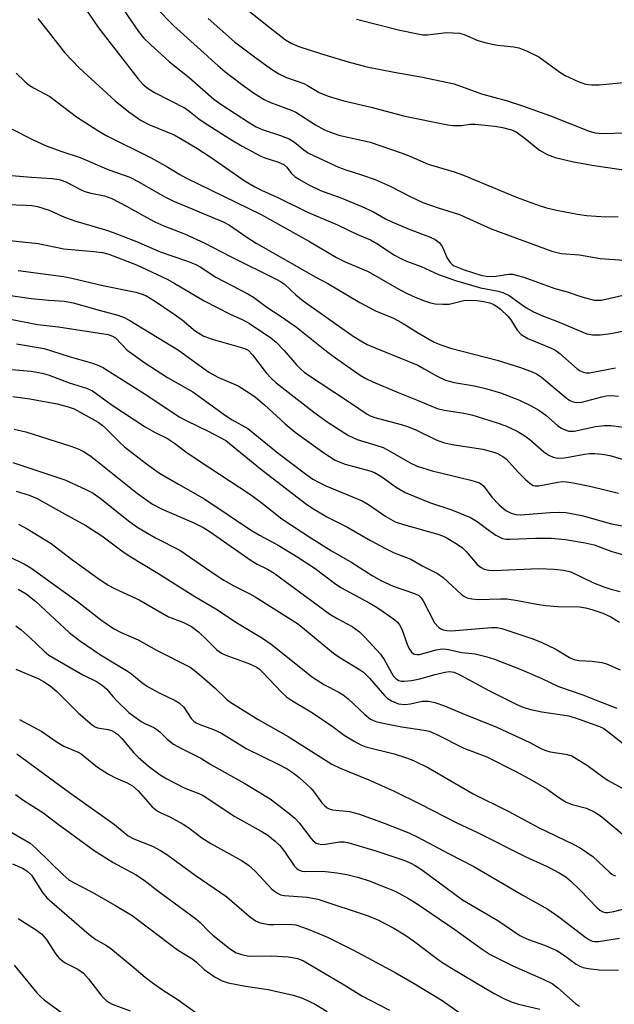
# Model space of a CAD drawing. Units: inches. Extents: x 1333762 to 1339762, y 525446 to 529446.
# Drawn here: x 1335885 to 1336019, y 528578 to 528800 of the extents above; entities that cross this region are included whole.
import ezdxf

# ---------------------------------------------------------------- set-up
doc = ezdxf.new("R2010")
doc.units = ezdxf.units.IN
doc.header["$MEASUREMENT"] = 0
doc.layers.add('Undefined', color=1, linetype='Continuous')

msp = doc.modelspace()

# ---------------------------------------------------------------- linework, layer by layer
at = {"layer": 'Undefined'}
for points, elevation in [([(1335898.29, 528804.65), (1335902.83, 528797.98), (1335911.67, 528786.53), (1335912.74, 528785.31), (1335913.74, 528784.44), (1335915.42, 528783.38), (1335922.27, 528779.89), (1335923.12, 528779.29), (1335925.37, 528777.46), (1335926.57, 528776.61), (1335932.38, 528772.93), (1335935.16, 528771.3), (1335939.34, 528769.03), (1335940.47, 528768.59), (1335943.08, 528767.81), (1335944.51, 528767.16), (1335945.18, 528766.58), (1335946.25, 528765.18), (1335946.96, 528764.47), (1335947.89, 528763.85), (1335950.12, 528762.64), (1335952.75, 528761.36), (1335957.55, 528759.61), (1335962.09, 528757.76), (1335964.72, 528756.56), (1335967.37, 528754.98), (1335968.82, 528754.25), (1335972.69, 528752.62), (1335977.27, 528750.9), (1335978.57, 528750.28), (1335979.48, 528749.59), (1335979.97, 528748.96), (1335980.35, 528748.24), (1335981.18, 528746.23), (1335981.94, 528745.09), (1335982.39, 528744.68), (1335982.88, 528744.38), (1335985.09, 528743.49), (1335988.85, 528742.29), (1335990.39, 528741.98), (1335992.24, 528742.04), (1335995.1, 528742.51), (1335995.95, 528742.48), (1335996.8, 528742.31), (1335998.49, 528741.8), (1336005.53, 528739.27), (1336008.27, 528738.52), (1336011.54, 528737.36), (1336014.39, 528736.68), (1336015.22, 528736.62), (1336015.99, 528736.68), (1336020.86, 528737.75)], 352), ([(1335908.46, 528801.94), (1335911.8, 528797.14), (1335912.95, 528795.7), (1335914.47, 528794.18), (1335918.77, 528790.29), (1335923.18, 528786.77), (1335928.76, 528781.92), (1335930.35, 528780.76), (1335936.75, 528776.57), (1335938.28, 528775.66), (1335939.61, 528775.04), (1335943.79, 528773.73), (1335945.72, 528772.99), (1335946.93, 528772.22), (1335948.98, 528770.46), (1335950.03, 528769.77), (1335956.78, 528766.6), (1335958.44, 528765.97), (1335961.98, 528764.89), (1335965.06, 528763.82), (1335968.42, 528762.3), (1335972.91, 528759.97), (1335975.79, 528758.64), (1335979.25, 528757.42), (1335984.06, 528755.95), (1335991.2, 528752.74), (1336004.81, 528747.67), (1336006.94, 528747.15), (1336011.08, 528746.86), (1336015.69, 528746.06), (1336021.17, 528745.62)], 350), ([(1335915.79, 528802.48), (1335919.78, 528798.37), (1335929.67, 528789.47), (1335931.24, 528788.16), (1335934.97, 528785.25), (1335937.71, 528783.33), (1335940.11, 528781.84), (1335941.32, 528781.21), (1335946.13, 528779.44), (1335947.19, 528778.97), (1335951.6, 528776.14), (1335953.5, 528775.08), (1335954.75, 528774.52), (1335956.91, 528773.81), (1335963.94, 528772.18), (1335970.88, 528769.82), (1335972.75, 528769.11), (1335977.01, 528767.25), (1335982.82, 528765.56), (1335984.98, 528764.8), (1335997.05, 528759.74), (1336001.97, 528757.93), (1336003.64, 528757.4), (1336005.91, 528756.87), (1336010.6, 528756.01), (1336012.6, 528755.74), (1336017, 528755.44), (1336019.79, 528755.49)], 348), ([(1335934.15, 528803.72), (1335941.42, 528797.98), (1335944.91, 528795.28), (1335946.33, 528794.42), (1335947.88, 528793.77), (1335952.78, 528792.15), (1335958.97, 528790.27), (1335963.19, 528789.16), (1335969.31, 528787.95), (1335975.35, 528786.94), (1335982.85, 528785.36), (1335989.02, 528783.06), (1335994.57, 528781.58), (1335998.45, 528780.33), (1336004.5, 528778.12), (1336013.23, 528774.72), (1336014.6, 528774.3), (1336016.15, 528774.15), (1336023.9, 528774.38)], 344), ([(1335889.11, 528800.06), (1335891.5, 528797.16), (1335895.14, 528792.43), (1335898.46, 528788.93), (1335906.54, 528781.53), (1335909.63, 528779.02), (1335912.39, 528777.09), (1335914.12, 528776.22), (1335919.81, 528773.83), (1335921.28, 528773.07), (1335924.92, 528770.84), (1335927.89, 528768.91), (1335935.78, 528763.45), (1335937.99, 528762.18), (1335939.5, 528761.42), (1335943.28, 528759.72), (1335949.82, 528756.49), (1335956.59, 528753.58), (1335961.09, 528751.46), (1335964.03, 528750.24), (1335965.44, 528749.43), (1335969.4, 528746.78), (1335970.84, 528745.99), (1335972.09, 528745.44), (1335975.41, 528744.21), (1335979.28, 528742.45), (1335983.16, 528741.06), (1335988.74, 528739.41), (1335992.73, 528738.69), (1335993.8, 528738.39), (1335995.22, 528737.66), (1335998.97, 528734.97), (1336000.72, 528734.01), (1336002.54, 528733.18), (1336006.13, 528731.86), (1336012.73, 528729.09), (1336013.99, 528728.81), (1336015.74, 528728.85), (1336018.09, 528729.12), (1336021.4, 528729.79)], 354), ([(1335927.49, 528800.03), (1335933.44, 528794.84), (1335937.89, 528791.39), (1335941.51, 528788.79), (1335943.41, 528787.58), (1335945.08, 528786.79), (1335949, 528785.42), (1335949.86, 528784.97), (1335952.48, 528783.36), (1335954.49, 528782.56), (1335958.02, 528781.5), (1335964.16, 528780.11), (1335971.71, 528778.08), (1335981.43, 528776.15), (1335982.58, 528775.98), (1335983.69, 528775.93), (1335984.53, 528775.98), (1335986.39, 528776.27), (1335987.56, 528776.27), (1335991.98, 528775.84), (1335993.73, 528775.53), (1335995.73, 528774.98), (1335996.78, 528774.52), (1335998.83, 528773.06), (1336002.04, 528770.38), (1336003.75, 528769.46), (1336005.55, 528768.73), (1336009.73, 528767.78), (1336014.33, 528766.95), (1336024.55, 528765.47)], 346), ([(1335960.84, 528799.94), (1335970.65, 528797.46), (1335974.66, 528796.57), (1335975.78, 528796.41), (1335976.81, 528796.39), (1335981.11, 528796.87), (1335982.57, 528796.85), (1335984.01, 528796.72), (1335985.13, 528796.47), (1335988.18, 528795.12), (1335990.06, 528794.56), (1335992.56, 528794.06), (1335996.27, 528793.65), (1335997.4, 528793.44), (1335999.28, 528792.69), (1336001.88, 528791.39), (1336006.6, 528787.98), (1336007.82, 528787.2), (1336010.78, 528785.85), (1336012.43, 528785.3), (1336013.83, 528785.15), (1336015.5, 528785.15), (1336021.76, 528785.73)], 342), ([(1335884.24, 528787.72), (1335886.19, 528785.9), (1335887.21, 528785.07), (1335888.19, 528784.46), (1335891.84, 528782.5), (1335897.82, 528777.95), (1335902.63, 528774.83), (1335904.55, 528773.68), (1335914.64, 528768.67), (1335918.39, 528766.62), (1335921.11, 528764.92), (1335922.58, 528764.13), (1335939.4, 528755.94), (1335950.28, 528749.82), (1335956.37, 528746.22), (1335958.34, 528745.28), (1335963.5, 528743.12), (1335970.36, 528739.14), (1335972.28, 528738.12), (1335974.04, 528737.32), (1335976.15, 528736.52), (1335977.48, 528736.08), (1335978.58, 528735.85), (1335980.29, 528735.74), (1335981.7, 528735.78), (1335985.02, 528736.54), (1335986.39, 528736.63), (1335988.03, 528736.56), (1335989.47, 528736.36), (1335990.87, 528736.07), (1335991.63, 528735.77), (1335992.35, 528735.32), (1335993.26, 528734.61), (1335994.94, 528733.05), (1335995.62, 528732.18), (1335997, 528729.86), (1335997.93, 528728.88), (1335999.46, 528728.05), (1336004.49, 528725.95), (1336005.47, 528725.46), (1336006.63, 528724.63), (1336010.53, 528721.19), (1336011.21, 528720.71), (1336011.97, 528720.41), (1336012.5, 528720.31), (1336013.31, 528720.32), (1336019.14, 528721.41)], 356), ([(1335883.4, 528775.15), (1335887.91, 528772.8), (1335891.01, 528771.41), (1335894.54, 528770.11), (1335898.64, 528768.73), (1335905.1, 528765.98), (1335909.81, 528764.34), (1335911.6, 528763.47), (1335917.76, 528759.89), (1335919.5, 528758.98), (1335930.85, 528754.29), (1335932.27, 528753.5), (1335936.18, 528750.83), (1335938.31, 528749.51), (1335951.74, 528741.83), (1335954.39, 528740.39), (1335961.59, 528736.14), (1335965.13, 528734.26), (1335969.17, 528732.58), (1335970.17, 528732.1), (1335971.39, 528731.41), (1335974.62, 528729.35), (1335978.37, 528727.22), (1335979.83, 528726.56), (1335982.04, 528725.83), (1335992.51, 528723.1), (1335997.81, 528721.48), (1336000.43, 528720.51), (1336001.38, 528720.03), (1336002.49, 528719.29), (1336008.02, 528714.64), (1336008.89, 528714.05), (1336009.6, 528713.73), (1336010.41, 528713.59), (1336011.56, 528713.65), (1336016.09, 528714.87), (1336017.1, 528715.07), (1336018.15, 528715.15), (1336019.82, 528715.05)], 358), ([(1335883.24, 528764.72), (1335887.72, 528764.31), (1335892.37, 528764.06), (1335893.91, 528763.83), (1335895.46, 528763.26), (1335898.73, 528761.54), (1335899.75, 528761.09), (1335901.04, 528760.7), (1335904.18, 528760.12), (1335905.79, 528759.54), (1335909.12, 528757.81), (1335912.82, 528755.68), (1335915.44, 528754.28), (1335917.5, 528753.38), (1335922.12, 528751.55), (1335926.73, 528749.51), (1335932.47, 528746.44), (1335942.77, 528741.41), (1335943.74, 528740.84), (1335944.63, 528740.21), (1335947.17, 528737.81), (1335948.87, 528736.46), (1335960.1, 528728.56), (1335961.8, 528727.5), (1335963.28, 528726.7), (1335965.04, 528725.91), (1335974.63, 528721.98), (1335976.11, 528721.21), (1335978.88, 528719.58), (1335980.91, 528718.63), (1335982.81, 528718.14), (1335987.44, 528717.37), (1335990.23, 528716.66), (1335993.26, 528715.78), (1335997.53, 528714.16), (1336000.18, 528712.88), (1336001.88, 528711.88), (1336003.44, 528710.75), (1336006.12, 528708.46), (1336006.85, 528707.93), (1336007.61, 528707.51), (1336008.67, 528707.19), (1336009.84, 528707.17), (1336014.64, 528708.17), (1336016.66, 528708.46), (1336018.11, 528708.4), (1336021, 528708.06)], 360), ([(1335877.6, 528758.32), (1335886.5, 528758.06), (1335887.81, 528757.95), (1335889.06, 528757.74), (1335891.67, 528756.88), (1335895.15, 528755.36), (1335897.67, 528754.4), (1335904.38, 528752.47), (1335906.08, 528751.9), (1335911.31, 528749.88), (1335916.68, 528747.49), (1335922.85, 528745.44), (1335924.71, 528744.67), (1335925.65, 528744.14), (1335929.2, 528741.83), (1335936.39, 528738.06), (1335937.66, 528737.33), (1335940.69, 528735.09), (1335943.94, 528733), (1335947.34, 528730.57), (1335954.52, 528724.84), (1335956.64, 528723.27), (1335961.7, 528719.73), (1335962.96, 528719.03), (1335964.54, 528718.29), (1335969.89, 528716), (1335974.72, 528714.09), (1335979.03, 528712.27), (1335980.6, 528711.85), (1335984.63, 528711.25), (1335986.85, 528710.81), (1335992.5, 528709.06), (1335994.44, 528708.36), (1335997.04, 528707.13), (1335998.52, 528706.28), (1335999.87, 528705.28), (1336003.06, 528702.52), (1336004.18, 528701.75), (1336005.14, 528701.3), (1336006.2, 528701.11), (1336007.58, 528701.14), (1336008.97, 528701.34), (1336012.19, 528702), (1336013.33, 528702.14), (1336014.48, 528702.13), (1336016.19, 528701.97), (1336017.9, 528701.67), (1336023, 528700.21)], 362), ([(1335881.44, 528750.25), (1335889.25, 528749.42), (1335895.01, 528748.18), (1335901.72, 528747.62), (1335903.69, 528747.36), (1335905.12, 528747.02), (1335911.36, 528744.58), (1335918.24, 528741.38), (1335920.01, 528740.42), (1335926.55, 528736.51), (1335932.44, 528733.53), (1335935.31, 528732.2), (1335936.75, 528731.37), (1335941.55, 528728.16), (1335942.78, 528727.21), (1335944.56, 528725.33), (1335947.34, 528722.07), (1335948.32, 528721.1), (1335949.16, 528720.39), (1335959.49, 528713.55), (1335963.23, 528710.95), (1335963.96, 528710.61), (1335965.02, 528710.24), (1335970.93, 528708.65), (1335972.53, 528708.15), (1335974.33, 528707.36), (1335978.81, 528705.2), (1335980.43, 528704.58), (1335982.39, 528704.13), (1335989.33, 528703.07), (1335991.26, 528702.58), (1335992.6, 528702.12), (1335993.76, 528701.48), (1335994.61, 528700.84), (1335997.25, 528697.94), (1335998.87, 528696.3), (1335999.92, 528695.36), (1336000.6, 528694.95), (1336001.08, 528694.84), (1336001.9, 528694.88), (1336006.18, 528695.68), (1336007.27, 528695.79), (1336008.14, 528695.77), (1336009.59, 528695.55), (1336013.35, 528694.8), (1336019.82, 528693.23)], 364), ([(1335884.68, 528743.36), (1335894.94, 528741.97), (1335896.8, 528741.61), (1335903.8, 528739.95), (1335911.23, 528738.41), (1335912.39, 528738.09), (1335913.43, 528737.67), (1335915.4, 528736.52), (1335919.86, 528733.53), (1335921.66, 528732.18), (1335924.63, 528729.68), (1335926.51, 528728.53), (1335928.34, 528727.83), (1335935.22, 528725.92), (1335936.01, 528725.63), (1335936.46, 528725.37), (1335937.46, 528724.37), (1335940.54, 528720.3), (1335941.76, 528719.01), (1335942.81, 528718.06), (1335946.12, 528715.38), (1335951.58, 528711.19), (1335954.52, 528709.13), (1335959.05, 528706.2), (1335961.03, 528705.24), (1335965.45, 528703.95), (1335966.83, 528703.48), (1335968.38, 528702.67), (1335972.97, 528699.99), (1335974.53, 528699.28), (1335977.88, 528698.23), (1335986.61, 528696.13), (1335988.51, 528695.51), (1335989.1, 528695.14), (1335989.46, 528694.81), (1335991.31, 528692.31), (1335992.95, 528690.6), (1335994.47, 528689.3), (1335995.66, 528688.66), (1335996.73, 528688.4), (1335997.88, 528688.35), (1336004.35, 528688.86), (1336006.58, 528688.92), (1336007.97, 528688.86), (1336011.56, 528688.18), (1336018.28, 528686.26), (1336020.66, 528685.85)], 366), ([(1335881.98, 528737.82), (1335887.64, 528737.03), (1335891.6, 528736.61), (1335895.11, 528736.42), (1335897.06, 528736.08), (1335902.91, 528734.38), (1335907.14, 528733.29), (1335908.56, 528732.73), (1335909.81, 528732.03), (1335920.81, 528725.36), (1335927.6, 528720.45), (1335929.67, 528719.34), (1335934.26, 528717.33), (1335936.93, 528715.66), (1335938.11, 528714.81), (1335940.16, 528713.11), (1335944.77, 528708.81), (1335947.02, 528706.93), (1335953.53, 528702.29), (1335956.08, 528700.66), (1335957.3, 528700.08), (1335958.34, 528699.7), (1335963.85, 528698.23), (1335964.89, 528697.87), (1335966.31, 528697.03), (1335969.82, 528694.52), (1335971.84, 528693.37), (1335977.53, 528691.01), (1335982.12, 528689.54), (1335986.55, 528687.71), (1335988.05, 528686.85), (1335990.09, 528685.26), (1335992.21, 528683.77), (1335992.94, 528683.33), (1335993.69, 528683), (1335994.52, 528682.86), (1335995.37, 528682.84), (1336001.16, 528683.07), (1336004.69, 528683.04), (1336007.92, 528682.75), (1336012.35, 528682.03), (1336014.32, 528681.58), (1336018.31, 528680.1), (1336025.31, 528678.12)], 368), ([(1335882.6, 528732.43), (1335889.06, 528731.2), (1335893.8, 528730.65), (1335904.99, 528728.92), (1335905.98, 528728.55), (1335906.62, 528728.13), (1335909.28, 528725.4), (1335913.2, 528722.5), (1335918.34, 528719.24), (1335924.05, 528716.04), (1335931.36, 528710.67), (1335932.86, 528709.72), (1335936.38, 528707.73), (1335943.23, 528702.18), (1335949.4, 528697.52), (1335951.05, 528696.37), (1335952.45, 528695.57), (1335953.93, 528694.86), (1335962.16, 528691.44), (1335963.78, 528690.5), (1335967.44, 528687.94), (1335969.6, 528686.77), (1335971.42, 528686.13), (1335979.15, 528683.94), (1335980.24, 528683.57), (1335981.02, 528683.2), (1335983.51, 528681.73), (1335984.69, 528680.89), (1335985.52, 528680.06), (1335988.05, 528677.17), (1335988.91, 528676.45), (1335989.62, 528676.12), (1335990.63, 528675.88), (1335991.7, 528675.79), (1336001.9, 528676.22), (1336005.34, 528676.12), (1336007.52, 528675.88), (1336009.07, 528675.45), (1336014.19, 528672.99), (1336016.54, 528672.08), (1336018.13, 528671.56), (1336020.23, 528671.09)], 370), ([(1335884.34, 528726.83), (1335890.58, 528725.75), (1335896.21, 528723.97), (1335901.47, 528722.48), (1335902.86, 528721.96), (1335903.89, 528721.43), (1335913.9, 528715.07), (1335920.96, 528710.37), (1335922.65, 528709.46), (1335927.48, 528707.16), (1335931.42, 528705.03), (1335939.24, 528698.67), (1335949.39, 528690.87), (1335950.79, 528689.88), (1335954.22, 528687.9), (1335958.65, 528685.6), (1335964.02, 528682.54), (1335967.56, 528680.65), (1335969.34, 528679.79), (1335973.06, 528678.31), (1335975.78, 528676.79), (1335979.09, 528675.14), (1335980.39, 528674.21), (1335984.52, 528670.39), (1335985.2, 528669.91), (1335985.7, 528669.66), (1335986.8, 528669.38), (1335988.25, 528669.22), (1335993.28, 528669.41), (1335994.75, 528669.39), (1335997.11, 528669.06), (1336001.42, 528668.23), (1336003.48, 528667.94), (1336006.08, 528667.7), (1336011.07, 528667.59), (1336012.42, 528667.39), (1336013.79, 528667.03), (1336016.27, 528666.16), (1336018.14, 528665.34), (1336020.08, 528664.16)], 372), ([(1335881.51, 528721.19), (1335887.61, 528720.67), (1335890.1, 528720.21), (1335891.72, 528719.73), (1335896.19, 528718.05), (1335900.1, 528716.8), (1335901.44, 528716.24), (1335905.89, 528712.99), (1335913.31, 528708.12), (1335915.53, 528706.83), (1335918.29, 528705.47), (1335919.93, 528704.46), (1335922.48, 528702.5), (1335925.66, 528700.29), (1335936.77, 528693.04), (1335939.35, 528691.15), (1335944.03, 528687.45), (1335950.8, 528682.98), (1335955.25, 528680.21), (1335959.78, 528677.56), (1335964.39, 528674.68), (1335966.34, 528673.56), (1335969.11, 528672.28), (1335973.92, 528670.6), (1335974.88, 528670.14), (1335975.44, 528669.64), (1335975.9, 528668.97), (1335978.45, 528664.03), (1335979.38, 528662.99), (1335979.82, 528662.67), (1335980.33, 528662.45), (1335981.17, 528662.24), (1335982.22, 528662.17), (1335991.26, 528662.93), (1335992.42, 528662.93), (1335993.55, 528662.71), (1336000.54, 528660.38), (1336002.57, 528659.6), (1336005.61, 528658.13), (1336008.81, 528656.23), (1336009.79, 528655.77), (1336010.91, 528655.56), (1336013.89, 528655.39), (1336016.07, 528655.07), (1336017.13, 528654.75), (1336020.23, 528653.42)], 374), ([(1335883.55, 528714.96), (1335887.31, 528714.43), (1335893.46, 528713.3), (1335895.94, 528712.64), (1335897.28, 528712.18), (1335902.69, 528709.2), (1335903.62, 528708.54), (1335904.4, 528707.86), (1335907.49, 528704.71), (1335908.67, 528703.65), (1335913.57, 528699.83), (1335916.53, 528697.7), (1335920.77, 528695.2), (1335926.74, 528691.86), (1335937.02, 528684.94), (1335939.03, 528683.77), (1335943.22, 528681.52), (1335947.69, 528678.8), (1335951.59, 528676.24), (1335955.93, 528672.93), (1335957.35, 528671.96), (1335963.88, 528668.45), (1335965.53, 528667.47), (1335966.95, 528666.51), (1335969.51, 528664.65), (1335970.1, 528664.12), (1335970.55, 528663.57), (1335971.13, 528662.41), (1335972.11, 528659.57), (1335972.62, 528658.31), (1335973.23, 528657.39), (1335973.83, 528656.97), (1335974.5, 528656.84), (1335975.06, 528656.89), (1335978.81, 528657.92), (1335979.69, 528658.08), (1335980.49, 528658.12), (1335981.57, 528657.97), (1335984.57, 528657.32), (1335987.55, 528657.04), (1335989.97, 528656.45), (1335991.9, 528655.79), (1335997.73, 528653.54), (1336002.54, 528651.44), (1336006.31, 528649.67), (1336011.82, 528647.81), (1336015.2, 528646.41), (1336019.48, 528644.81)], 376), ([(1335883.82, 528707.62), (1335886.47, 528707.02), (1335896.53, 528703.79), (1335898.21, 528703.19), (1335899.42, 528702.61), (1335901.06, 528701.49), (1335911.56, 528693.13), (1335914.92, 528690.72), (1335917.11, 528689.56), (1335924.12, 528686.57), (1335926.49, 528685.42), (1335927.94, 528684.49), (1335937.14, 528678.06), (1335938.54, 528677.24), (1335940.84, 528676.08), (1335942.36, 528675.17), (1335954.86, 528665.98), (1335956.49, 528664.97), (1335959.88, 528663.18), (1335961.55, 528662.01), (1335962.77, 528660.79), (1335966.26, 528656.93), (1335967.07, 528655.73), (1335969.13, 528652.04), (1335969.77, 528651.36), (1335970.4, 528651.01), (1335970.98, 528650.88), (1335971.53, 528650.87), (1335973.23, 528651.04), (1335975.09, 528651.4), (1335978.56, 528652.39), (1335980.77, 528652.91), (1335981.84, 528653.02), (1335982.83, 528652.86), (1335984.15, 528652.27), (1335990.81, 528648.71), (1335996.95, 528645.61), (1335998.49, 528644.94), (1336000.08, 528644.49), (1336002.55, 528643.97), (1336008.64, 528643.09), (1336010.74, 528642.42), (1336015.57, 528640.67), (1336016.51, 528640.19), (1336017.43, 528639.57), (1336023.45, 528634.81)], 378), ([(1335883.53, 528700.12), (1335895.19, 528696.16), (1335899.83, 528694.13), (1335901.6, 528693.17), (1335903.18, 528692.06), (1335909.86, 528686.74), (1335911.62, 528685.47), (1335915.65, 528683.17), (1335921.13, 528680.35), (1335929.25, 528674.75), (1335930.98, 528673.64), (1335933.24, 528672.3), (1335936.88, 528670.53), (1335938.09, 528669.86), (1335947.56, 528663.83), (1335949.17, 528662.61), (1335955.71, 528657.18), (1335957.14, 528656.22), (1335961.52, 528653.52), (1335962.43, 528652.88), (1335963.75, 528651.57), (1335967.15, 528647.61), (1335967.8, 528647.06), (1335968.76, 528646.47), (1335970.3, 528645.8), (1335971.71, 528645.6), (1335973.03, 528645.74), (1335975.67, 528646.37), (1335977.06, 528646.38), (1335978.47, 528646.07), (1335980.7, 528645.29), (1335984.56, 528643.65), (1335992.62, 528640.47), (1335999.91, 528637.07), (1336002.48, 528635.67), (1336003.44, 528635.23), (1336004.46, 528634.93), (1336008, 528634.47), (1336009.32, 528634.03), (1336012.87, 528631.87), (1336016.3, 528629.3), (1336017.48, 528628.52), (1336023.64, 528625.13)], 380), ([(1335884.3, 528693.64), (1335887.16, 528692.76), (1335888.97, 528691.97), (1335895.16, 528688.51), (1335899.94, 528685.95), (1335903.57, 528683.58), (1335908.05, 528680.18), (1335909.66, 528679.1), (1335916.18, 528675.16), (1335924.45, 528669.93), (1335929.23, 528667.15), (1335934.08, 528663.95), (1335939.71, 528660.58), (1335941.67, 528659.19), (1335950.97, 528651.79), (1335953.68, 528650.05), (1335956.87, 528648.42), (1335957.87, 528647.79), (1335958.96, 528646.87), (1335962.7, 528643.33), (1335964.01, 528642.32), (1335965.19, 528641.8), (1335966.85, 528641.4), (1335971.06, 528640.59), (1335976.12, 528639.87), (1335977.22, 528639.59), (1335978.82, 528638.94), (1335985.03, 528635.81), (1335990.16, 528633.8), (1335996.74, 528630.55), (1335999.78, 528628.91), (1336003.67, 528626.65), (1336006.37, 528624.71), (1336008.02, 528623.66), (1336009.37, 528623.13), (1336012.6, 528622.25), (1336014.64, 528621.34), (1336016.05, 528620.34), (1336021.19, 528616.04)], 382), ([(1335884.76, 528686.18), (1335886.71, 528685.14), (1335892.13, 528681.83), (1335896.72, 528678.32), (1335902.61, 528674.08), (1335904.99, 528672.47), (1335906.58, 528671.63), (1335911.95, 528669.21), (1335918.55, 528665.37), (1335921.75, 528664.16), (1335923.75, 528663.17), (1335925.3, 528661.95), (1335927.2, 528660.19), (1335929.41, 528657.95), (1335930.47, 528657.14), (1335931.47, 528656.69), (1335936.4, 528654.96), (1335938.25, 528654.11), (1335938.95, 528653.63), (1335939.81, 528652.84), (1335943.96, 528648.36), (1335945.15, 528647.29), (1335946.32, 528646.52), (1335950.94, 528643.77), (1335955.35, 528640.74), (1335958.05, 528638.75), (1335960.32, 528637.36), (1335961.87, 528636.52), (1335962.95, 528636.12), (1335969.36, 528634.48), (1335972.08, 528633.62), (1335973.68, 528632.98), (1335977.08, 528631.37), (1335987.11, 528625.5), (1335995.03, 528621.62), (1336001.85, 528617.94), (1336009.61, 528614.17), (1336011.18, 528613.34), (1336014.02, 528611.37), (1336017.78, 528607.88), (1336018.44, 528607.38), (1336019.16, 528607.02)], 384), ([(1335878.27, 528681.03), (1335886.29, 528677.11), (1335887.59, 528676.38), (1335898.07, 528668.81), (1335903.54, 528664.53), (1335906.17, 528662.74), (1335908.08, 528661.75), (1335911.71, 528660.15), (1335915.85, 528657.84), (1335923.4, 528654.02), (1335924.33, 528653.37), (1335926.07, 528651.91), (1335929.02, 528649.32), (1335931.49, 528646.91), (1335932.39, 528646.19), (1335938.75, 528642.21), (1335945.5, 528638.42), (1335955.33, 528632.18), (1335957.16, 528631.27), (1335963.65, 528628.66), (1335969.36, 528626.11), (1335975.27, 528623.2), (1335983.46, 528618.98), (1335987.97, 528616.86), (1335998.98, 528611.31), (1336003.79, 528609.18), (1336006.49, 528607.73), (1336007.95, 528606.81), (1336009.01, 528605.95), (1336011.21, 528603.8), (1336015.04, 528599.84), (1336015.66, 528599.29), (1336016.32, 528598.92), (1336016.81, 528598.8), (1336017.37, 528598.78), (1336018.8, 528598.99), (1336021.64, 528599.75)], 386), ([(1335884.72, 528671.56), (1335886.54, 528670.52), (1335888.69, 528668.82), (1335896.19, 528661.82), (1335898.48, 528660), (1335903.28, 528656.82), (1335909.1, 528653.27), (1335910.19, 528652.49), (1335912.56, 528650.59), (1335913.84, 528649.7), (1335916.45, 528648.27), (1335920.05, 528646.5), (1335920.99, 528645.9), (1335922, 528644.99), (1335923.64, 528642.49), (1335924.22, 528641.88), (1335924.64, 528641.58), (1335925.59, 528641.11), (1335928.71, 528639.98), (1335930.51, 528639.19), (1335936.03, 528635.68), (1335943.41, 528632.11), (1335945.22, 528631.13), (1335946.61, 528630.26), (1335947.95, 528629.22), (1335950.55, 528626.8), (1335951.32, 528625.9), (1335953.07, 528623.46), (1335953.63, 528622.85), (1335954.24, 528622.35), (1335954.7, 528622.13), (1335955.44, 528621.93), (1335959.26, 528621.54), (1335961.54, 528620.91), (1335967.11, 528618.88), (1335972.65, 528616.69), (1335974.52, 528615.84), (1335981.74, 528611.97), (1335987.26, 528609.12), (1335998.15, 528602.77), (1336003.95, 528599.52), (1336006.37, 528597.85), (1336012.45, 528593.19), (1336013.15, 528592.72), (1336013.88, 528592.36), (1336014.52, 528592.24), (1336015.33, 528592.27), (1336020.06, 528593.02)], 388), ([(1335884.19, 528663.33), (1335885.37, 528662.42), (1335887.41, 528660.65), (1335890.53, 528657.6), (1335891.65, 528656.7), (1335899.26, 528652.33), (1335902.49, 528650.72), (1335903.62, 528649.97), (1335904.66, 528649.05), (1335906, 528647.44), (1335907.02, 528646.34), (1335909.59, 528643.85), (1335912.36, 528641.78), (1335913.36, 528641.24), (1335915.24, 528640.42), (1335915.94, 528639.99), (1335916.59, 528639.46), (1335918.26, 528637.79), (1335919.65, 528636.71), (1335921.44, 528635.68), (1335925.8, 528633.56), (1335928.04, 528632.09), (1335935.75, 528627.84), (1335941.41, 528624.41), (1335945.64, 528621.19), (1335946.99, 528620.05), (1335947.93, 528618.96), (1335950.55, 528615.52), (1335951.14, 528614.91), (1335951.81, 528614.43), (1335952.28, 528614.23), (1335953.02, 528614.13), (1335953.87, 528614.2), (1335957.05, 528614.71), (1335958.12, 528614.69), (1335958.94, 528614.56), (1335965.18, 528612.67), (1335971.52, 528610.55), (1335973.12, 528609.92), (1335974.1, 528609.39), (1335975.48, 528608.48), (1335984.75, 528601.68), (1335992.7, 528597.01), (1335997.62, 528593.61), (1335998.34, 528593.21), (1335999.56, 528592.68), (1336003.21, 528591.46), (1336005.93, 528590.2), (1336007.43, 528589.29), (1336010.3, 528587.14), (1336011.11, 528586.7), (1336011.91, 528586.44), (1336013.02, 528586.21), (1336015.48, 528585.91), (1336019.8, 528585.83)], 390), ([(1335884.2, 528653.54), (1335889.33, 528651.38), (1335890.38, 528650.81), (1335891.89, 528649.84), (1335893.4, 528648.56), (1335898.3, 528643.67), (1335901.34, 528641.04), (1335902.05, 528640.59), (1335902.55, 528640.4), (1335904.94, 528639.98), (1335905.72, 528639.76), (1335906.43, 528639.41), (1335907.06, 528638.96), (1335908.05, 528637.99), (1335910.78, 528634.76), (1335911.73, 528633.76), (1335914.03, 528631.73), (1335916.65, 528629.79), (1335918.16, 528628.92), (1335922.1, 528626.87), (1335925.36, 528625.59), (1335926.34, 528625.13), (1335933.51, 528620.37), (1335939.43, 528617.1), (1335940.94, 528616.17), (1335942.57, 528614.88), (1335943.62, 528613.86), (1335944.63, 528612.53), (1335946.86, 528609.3), (1335947.4, 528608.69), (1335947.81, 528608.38), (1335948.53, 528608.09), (1335949.08, 528608.01), (1335953.3, 528608.08), (1335956.45, 528607.69), (1335958.71, 528607.32), (1335961.36, 528606.64), (1335963.69, 528605.92), (1335967.72, 528604.38), (1335969.56, 528603.58), (1335972.58, 528601.93), (1335974.3, 528600.86), (1335983.01, 528594.95), (1335989.11, 528590.54), (1335990.98, 528589.35), (1335992.45, 528588.55), (1335996.07, 528586.77), (1336003.03, 528583.74), (1336004.88, 528582.8), (1336006.2, 528581.82), (1336010.16, 528578.33), (1336011.06, 528577.73)], 392), ([(1335885.03, 528642.24), (1335890.06, 528639.53), (1335893.51, 528637.17), (1335895, 528636.23), (1335898.21, 528634.89), (1335898.93, 528634.5), (1335902.57, 528631.54), (1335905.07, 528629.94), (1335906.63, 528629.08), (1335909.23, 528627.99), (1335910.45, 528627.31), (1335911.73, 528626.15), (1335914.9, 528622.6), (1335915.97, 528621.7), (1335916.65, 528621.32), (1335918.84, 528620.34), (1335921.88, 528618.67), (1335923.09, 528617.88), (1335926.08, 528615.63), (1335928.04, 528614.32), (1335935.1, 528610.41), (1335936.57, 528609.45), (1335938.08, 528608.13), (1335941.84, 528604.07), (1335942.4, 528603.56), (1335943.06, 528603.11), (1335943.78, 528602.8), (1335944.57, 528602.63), (1335949.75, 528602.27), (1335952.19, 528601.82), (1335963.5, 528598.03), (1335965.67, 528597.15), (1335969.26, 528595.28), (1335971.77, 528593.74), (1335973.72, 528592.44), (1335978.62, 528588.65), (1335980.06, 528587.62), (1335983.02, 528585.78), (1335991.81, 528580.56), (1335994.34, 528579.26), (1335995.93, 528578.59), (1335997.3, 528578.16), (1336002.12, 528577.01)], 394), ([(1335884.43, 528634.5), (1335896.26, 528625.8), (1335906.36, 528618.62), (1335907.7, 528617.58), (1335909.48, 528616.03), (1335910.71, 528615.4), (1335914.98, 528613.72), (1335916.73, 528612.77), (1335918.4, 528611.7), (1335924.52, 528607.19), (1335931.67, 528602.35), (1335936.71, 528597.94), (1335938.11, 528596.89), (1335939.15, 528596.48), (1335941.11, 528596.12), (1335942.26, 528596.08), (1335945.72, 528596.17), (1335947.18, 528595.98), (1335949.97, 528595.07), (1335954.34, 528593.21), (1335960.18, 528590.28), (1335969.56, 528585.26), (1335973.86, 528582.8), (1335979.9, 528579.1), (1335987.43, 528573.86)], 396), ([(1335884.12, 528625.32), (1335886, 528623.97), (1335890.25, 528621.29), (1335893.38, 528618.88), (1335901.79, 528612.74), (1335906.09, 528610.03), (1335911.09, 528607.38), (1335913.05, 528606.08), (1335916.14, 528603.64), (1335924.65, 528597.43), (1335925.66, 528596.57), (1335927.63, 528594.51), (1335928.5, 528593.7), (1335932.19, 528590.75), (1335933.65, 528589.78), (1335935, 528589.31), (1335936.7, 528588.98), (1335941.72, 528589), (1335945.5, 528588.8), (1335947.63, 528588.4), (1335948.9, 528587.91), (1335958.06, 528582.54), (1335962.06, 528580.02), (1335968.29, 528576.79)], 398), ([(1335880.99, 528618.13), (1335887.41, 528614.37), (1335888.75, 528613.2), (1335894.75, 528607.33), (1335896.15, 528606.16), (1335897.3, 528605.45), (1335901.24, 528603.42), (1335906.64, 528600.4), (1335910.35, 528598.08), (1335914.36, 528595.15), (1335920.6, 528590.42), (1335924, 528588.31), (1335924.83, 528587.61), (1335926.59, 528585.93), (1335929.05, 528584.24), (1335930.61, 528583.38), (1335931.97, 528582.98), (1335935.91, 528582.17), (1335941.01, 528581.47), (1335946.58, 528580.16), (1335948.68, 528579.47), (1335951.58, 528578.15), (1335954.24, 528576.47)], 400), ([(1335883.41, 528609.72), (1335885.72, 528608.78), (1335886.68, 528608.2), (1335887.68, 528607.17), (1335890.21, 528603.3), (1335891.18, 528602.09), (1335900.72, 528593.86), (1335902.23, 528592.75), (1335904.61, 528591.34), (1335905.55, 528590.68), (1335910.29, 528586.82), (1335913.27, 528584.26), (1335914.84, 528583.06), (1335917.17, 528581.41), (1335920.69, 528579.16), (1335924.81, 528576.24)], 402), ([(1335884.71, 528597.47), (1335888.59, 528594.98), (1335889.94, 528593.96), (1335891.03, 528592.78), (1335893.19, 528589.42), (1335893.88, 528588.57), (1335895.16, 528587.57), (1335898.14, 528586.01), (1335899.4, 528585.1), (1335900.53, 528583.88), (1335903.55, 528579.95), (1335904.54, 528578.95), (1335905.2, 528578.5), (1335905.9, 528578.16), (1335909.94, 528576.69)], 404), ([(1335883.84, 528586.97), (1335888.95, 528580.69), (1335889.71, 528579.87), (1335890.54, 528579.15), (1335894.78, 528576.07)], 406)]:
    msp.add_lwpolyline(points, dxfattribs=dict(at, elevation=elevation))

doc.saveas('drawing.dxf')
